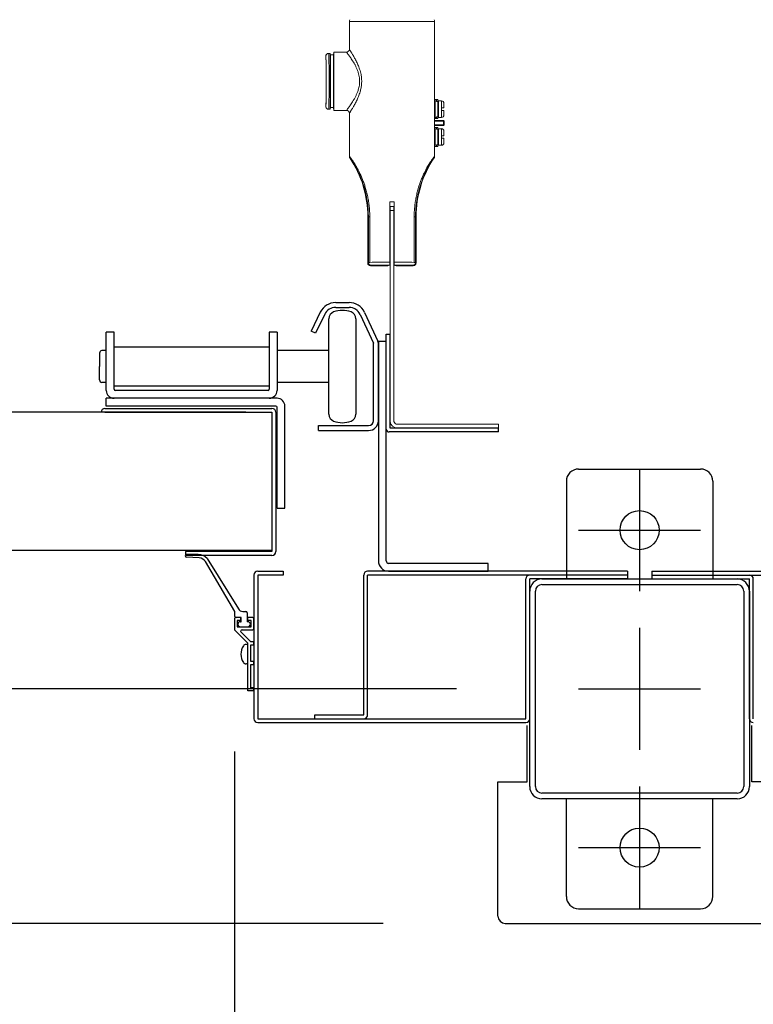
# Model space of a CAD drawing. Extents: x -7645 to 32936, y 198 to 28509.
# Drawn here: x 1451 to 1751, y 15261 to 15664 of the extents above; entities that cross this region are included whole.
import ezdxf

# ---------------------------------------------------------------- set-up
doc = ezdxf.new("R2010")
doc.units = 0
doc.header["$LTSCALE"] = 20
doc.header["$PDMODE"] = 3
doc.header["$PDSIZE"] = 2
doc.linetypes.add('CENTER', pattern=[2, 1.25, -0.25, 0.25, -0.25])
doc.linetypes.add('SLD-Solid', pattern=[0])
doc.layers.get('0').update_dxf_attribs({"linetype": 'CONTINUOUS'})
doc.layers.get('DEFPOINTS').update_dxf_attribs({"linetype": 'CONTINUOUS'})
for name, color, linetype in [('センター', 3, 'CENTER'), ('寸法', 4, 'CONTINUOUS'), ('部品', 7, 'CONTINUOUS'), ('部品1', 7, 'CONTINUOUS')]:
    doc.layers.add(name, color=color, linetype=linetype)
doc.styles.add('STYLE1', font='isocp.shx', dxfattribs={"bigfont": 'bigfont.shx'})
doc.dimstyles.new('INABA_S100-2023', dxfattribs={"dimscale": 100, "dimtxt": 3, "dimasz": 2.5, "dimexe": 1.5, "dimexo": 0.5, "dimgap": 1, "dimtad": 3, "dimdec": 1, "dimdsep": 46, "dimtxsty": 'STYLE1', "dimblk1": 'DOTSMALL', "dimblk2": 'DOTSMALL', "dimsah": 1, "dimcen": 0, "dimclrt": 7, "dimadec": 0, "dimazin": 0, "dimtfac": 1, "dimtdec": 1, "dimtix": 1, "dimtmove": 0, "dimatfit": 3, "dimldrblk": 'DOTSMALL', "dimfxl": 1, "dimtolj": 1, "dimtzin": 0, "dimarcsym": 0})

# ---------------------------------------------------------------- blocks, each defined once
blk = doc.blocks.new('_DOTSMALL')
at = {"color": 0, "linetype": 'ByBlock', "ltscale": 50, "const_width": 0.5}
blk.add_lwpolyline([(-0.0625, 0, 1), (0.0625, 0, 1)], format="xyb", close=True, dxfattribs=at)
blk = doc.blocks.new('*D51')
at = {"layer": 'DEFPOINTS', "color": 0, "ltscale": 50}
for p in [(-1729.4, 15414.71), (1538.6, 15414.71), (1538.6, 13294.3)]:
    blk.add_point(p, dxfattribs=at)
at = {"layer": '寸法', "color": 0, "lineweight": -2, "ltscale": 50}
for p, q in [((-1729.4, 15364.71), (-1729.4, 13144.3)), ((1538.6, 15364.71), (1538.6, 13144.3)), ((-1729.4, 13294.3), (1538.6, 13294.3))]:
    blk.add_line(p, q, dxfattribs=at)
at = {"layer": '寸法', "color": 0, "lineweight": -2, "ltscale": 50, "xscale": 250, "yscale": 250, "zscale": 250, "rotation": 180}
blk.add_blockref('_DOTSMALL', (-1729.4, 13294.3), dxfattribs=at)
at = {"layer": '寸法', "color": 0, "lineweight": -2, "ltscale": 50, "xscale": 250, "yscale": 250, "zscale": 250}
blk.add_blockref('_DOTSMALL', (1538.6, 13294.3), dxfattribs=at)
at = {"layer": '寸法', "color": 7, "ltscale": 50, "insert": (-95.4, 13794.33), "char_height": 300, "attachment_point": 5, "style": 'STYLE1'}
blk.add_mtext('\\A1;有効開口部間口\\P3268', dxfattribs=at)
blk = doc.blocks.new('*D79')
at = {"layer": 'DEFPOINTS', "color": 0, "ltscale": 50}
for p in [(1646.6, 15297.3), (1762.6, 15297.3), (1646.6, 13294.3)]:
    blk.add_point(p, dxfattribs=at)
at = {"layer": '寸法', "color": 0, "lineweight": -2, "ltscale": 50}
for p, q in [((1646.6, 15247.3), (1646.6, 13144.3)), ((1762.6, 15247.3), (1762.6, 13144.3)), ((1646.6, 13294.3), (1396.6, 13294.3)), ((1704.6, 13294.3), (1624.53, 12701.58)), ((1762.6, 13294.3), (1646.6, 13294.3)), ((1762.6, 13294.3), (1646.6, 13294.3)), ((1762.6, 13294.3), (2012.6, 13294.3)), ((1624.53, 12701.58), (989.64, 12701.58))]:
    blk.add_line(p, q, dxfattribs=at)
at = {"layer": '寸法', "color": 0, "lineweight": -2, "ltscale": 50, "xscale": 250, "yscale": 250, "zscale": 250}
blk.add_blockref('_DOTSMALL', (1646.6, 13294.3), dxfattribs=at)
at = {"layer": '寸法', "color": 0, "lineweight": -2, "ltscale": 50, "xscale": 250, "yscale": 250, "zscale": 250, "rotation": 180}
blk.add_blockref('_DOTSMALL', (1762.6, 13294.3), dxfattribs=at)
at = {"layer": '寸法', "color": 7, "ltscale": 50, "insert": (1307.08, 12951.58), "char_height": 300, "attachment_point": 5, "style": 'STYLE1'}
blk.add_mtext('\\A1;116', dxfattribs=at)
blk = doc.blocks.new('*D80')
at = {"layer": 'DEFPOINTS', "color": 0, "ltscale": 50}
for p in [(1870.6, 15414.71), (1762.6, 15297.3), (1762.6, 13294.3)]:
    blk.add_point(p, dxfattribs=at)
at = {"layer": '寸法', "color": 0, "lineweight": -2, "ltscale": 50}
for p, q in [((1870.6, 15364.71), (1870.6, 13144.3)), ((1762.6, 15247.3), (1762.6, 13144.3)), ((1762.6, 13294.3), (1512.6, 13294.3)), ((1870.6, 13294.3), (1762.6, 13294.3)), ((1870.6, 13294.3), (2120.6, 13294.3))]:
    blk.add_line(p, q, dxfattribs=at)
at = {"layer": '寸法', "color": 0, "lineweight": -2, "ltscale": 50, "xscale": 250, "yscale": 250, "zscale": 250}
blk.add_blockref('_DOTSMALL', (1762.6, 13294.3), dxfattribs=at)
at = {"layer": '寸法', "color": 0, "lineweight": -2, "ltscale": 50, "xscale": 250, "yscale": 250, "zscale": 250, "rotation": 180}
blk.add_blockref('_DOTSMALL', (1870.6, 13294.3), dxfattribs=at)
at = {"layer": '寸法', "color": 7, "ltscale": 50, "insert": (2166.5, 13516.87), "char_height": 300, "attachment_point": 5, "style": 'STYLE1'}
blk.add_mtext('\\A1;108', dxfattribs=at)
blk = doc.blocks.new('*D82')
at = {"layer": 'DEFPOINTS', "color": 0, "ltscale": 50}
for p in [(1538.6, 15414.71), (1646.6, 15297.3), (1646.6, 13294.3)]:
    blk.add_point(p, dxfattribs=at)
at = {"layer": '寸法', "color": 0, "lineweight": -2, "ltscale": 50}
for p, q in [((1538.6, 15364.71), (1538.6, 13144.3)), ((1646.6, 15247.3), (1646.6, 13144.3)), ((1538.6, 13294.3), (1288.6, 13294.3)), ((1538.6, 13294.3), (1646.6, 13294.3)), ((1646.6, 13294.3), (1896.6, 13294.3))]:
    blk.add_line(p, q, dxfattribs=at)
at = {"layer": '寸法', "color": 0, "lineweight": -2, "ltscale": 50, "xscale": 250, "yscale": 250, "zscale": 250}
blk.add_blockref('_DOTSMALL', (1538.6, 13294.3), dxfattribs=at)
at = {"layer": '寸法', "color": 0, "lineweight": -2, "ltscale": 50, "xscale": 250, "yscale": 250, "zscale": 250, "rotation": 180}
blk.add_blockref('_DOTSMALL', (1646.6, 13294.3), dxfattribs=at)
at = {"layer": '寸法', "color": 7, "ltscale": 50, "insert": (1242.7, 13516.87), "char_height": 300, "attachment_point": 5, "style": 'STYLE1'}
blk.add_mtext('\\A1;108', dxfattribs=at)
blk = doc.blocks.new('*D95')
at = {"layer": 'DEFPOINTS', "color": 0, "ltscale": 50}
for p in [(1679.6, 15390.3), (52.64, 15294.3), (1649.6, 15294.3)]:
    blk.add_point(p, dxfattribs=at)
at = {"layer": '寸法', "color": 0, "lineweight": -2, "ltscale": 50}
for p, q in [((52.64, 15390.3), (52.64, 15640.3)), ((1629.6, 15390.3), (-97.36, 15390.3)), ((52.64, 15390.3), (52.64, 15294.3)), ((1599.6, 15294.3), (-97.36, 15294.3)), ((52.64, 15294.3), (52.64, 14236.99))]:
    blk.add_line(p, q, dxfattribs=at)
at = {"layer": '寸法', "color": 0, "lineweight": -2, "ltscale": 50, "xscale": 250, "yscale": 250, "zscale": 250}
for p, rotation in [((52.64, 15390.3), 270), ((52.64, 15294.3), 90)]:
    blk.add_blockref('_DOTSMALL', p, dxfattribs=dict(at, rotation=rotation))
at = {"layer": '寸法', "color": 7, "ltscale": 50, "insert": (-197.36, 14515.65), "char_height": 300, "attachment_point": 5, "rotation": 90, "style": 'STYLE1'}
blk.add_mtext('\\A1;96', dxfattribs=at)
blk = doc.blocks.new('*D96')
at = {"layer": 'DEFPOINTS', "color": 0, "ltscale": 50}
for p in [(1614.6, 22790.3), (52.64, 15390.3), (1679.6, 15390.3)]:
    blk.add_point(p, dxfattribs=at)
at = {"layer": '寸法', "color": 0, "lineweight": -2, "ltscale": 50}
for p, q in [((1564.6, 22790.3), (-97.36, 22790.3)), ((52.64, 22790.3), (52.64, 15390.3)), ((1629.6, 15390.3), (-97.36, 15390.3))]:
    blk.add_line(p, q, dxfattribs=at)
at = {"layer": '寸法', "color": 0, "lineweight": -2, "ltscale": 50, "xscale": 250, "yscale": 250, "zscale": 250}
for p, rotation in [((52.64, 22790.3), 90), ((52.64, 15390.3), 270)]:
    blk.add_blockref('_DOTSMALL', p, dxfattribs=dict(at, rotation=rotation))
at = {"layer": '寸法', "color": 7, "ltscale": 50, "insert": (-197.36, 19090.3), "char_height": 300, "attachment_point": 5, "rotation": 90, "style": 'STYLE1'}
blk.add_mtext('\\A1;7400', dxfattribs=at)
blk = doc.blocks.new('*D99')
at = {"layer": 'DEFPOINTS', "color": 0, "ltscale": 50}
for p in [(1679.6, 18190.3), (919.56, 15390.3), (1679.6, 15390.3)]:
    blk.add_point(p, dxfattribs=at)
at = {"layer": '寸法', "color": 0, "lineweight": -2, "ltscale": 50}
for p, q in [((1629.6, 18190.3), (769.56, 18190.3)), ((919.56, 18190.3), (919.56, 15390.3)), ((1629.6, 15390.3), (769.56, 15390.3))]:
    blk.add_line(p, q, dxfattribs=at)
at = {"layer": '寸法', "color": 0, "lineweight": -2, "ltscale": 50, "xscale": 250, "yscale": 250, "zscale": 250}
for p, rotation in [((919.56, 18190.3), 90), ((919.56, 15390.3), 270)]:
    blk.add_blockref('_DOTSMALL', p, dxfattribs=dict(at, rotation=rotation))
at = {"layer": '寸法', "color": 7, "ltscale": 50, "insert": (669.53, 16790.3), "char_height": 300, "attachment_point": 5, "rotation": 90, "style": 'STYLE1'}
blk.add_mtext('\\A1;2800', dxfattribs=at)

msp = doc.modelspace()

# ---------------------------------------------------------------- linework, layer by layer
at = {"layer": 'センター', "ltscale": 5}
for p, q in [((1704.6, 15480.3), (1704.6, 15430.3)), ((1679.6, 15455.3), (1729.6, 15455.3)), ((1704.6, 15415.3), (1704.6, 15365.3)), ((1679.6, 15390.3), (1729.6, 15390.3)), ((1704.6, 15350.3), (1704.6, 15300.3)), ((1679.6, 15325.3), (1729.6, 15325.3))]:
    msp.add_line(p, q, dxfattribs=at)
at = {"layer": '部品', "linetype": 'SLD-Solid', "lineweight": 15}
for p, q in [((1620.62, 15663.63), (1585.7, 15663.63)), ((1585.7, 15663.63), (1585.7, 15652.19)), ((1620.62, 15608.35), (1620.62, 15663.63)), ((1620.62, 15632.3), (1620.62, 15663.63)), ((1577.91, 15650.51), (1577.23, 15650.51)), ((1577.91, 15627.65), (1577.91, 15650.51)), ((1577.97, 15649.85), (1577.91, 15650.51)), ((1579.34, 15651.02), (1579.24, 15649.85)), ((1579.34, 15651.02), (1579.34, 15627.14)), ((1584.53, 15651.02), (1579.34, 15651.02)), ((1576.06, 15649.34), (1576.06, 15648.61)), ((1577.97, 15628.31), (1577.97, 15649.85)), ((1579.24, 15649.85), (1577.97, 15649.85)), ((1579.24, 15628.31), (1579.24, 15649.85)), ((1620.62, 15630.94), (1620.63, 15630.83)), ((1620.63, 15631.58), (1621.47, 15631.58)), ((1620.63, 15631.58), (1620.63, 15631.08)), ((1620.63, 15631.08), (1620.63, 15630.87)), ((1621.47, 15631.08), (1620.63, 15631.08)), ((1620.63, 15630.87), (1620.83, 15630.87)), ((1620.63, 15630.83), (1620.63, 15630.87)), ((1620.63, 15630.83), (1620.63, 15624.53)), ((1620.83, 15630.87), (1620.83, 15624.5)), ((1621.47, 15631.58), (1621.47, 15631.08)), ((1621.98, 15631.58), (1621.47, 15631.58)), ((1621.47, 15631.08), (1621.47, 15630.87)), ((1621.47, 15630.87), (1621.98, 15630.87)), ((1621.98, 15631.58), (1621.98, 15630.87)), ((1621.98, 15624.5), (1621.98, 15630.87)), ((1623.41, 15631.08), (1622.23, 15631.08)), ((1622.23, 15631.08), (1622.23, 15624.28)), ((1623.41, 15628.18), (1623.41, 15631.08)), ((1576.06, 15629.56), (1576.06, 15628.82)), ((1577.23, 15627.65), (1577.91, 15627.65)), ((1577.91, 15627.65), (1577.97, 15628.31)), ((1577.97, 15628.31), (1579.24, 15628.31)), ((1579.24, 15628.31), (1579.34, 15627.14)), ((1584.53, 15627.14), (1579.34, 15627.14)), ((1620.66, 15628.51), (1620.63, 15628.51)), ((1620.78, 15626.86), (1620.63, 15626.86)), ((1620.72, 15628.51), (1620.66, 15628.51)), ((1620.83, 15628.51), (1620.72, 15628.51)), ((1620.83, 15626.86), (1620.78, 15626.86)), ((1622.23, 15629.46), (1621.98, 15629.46)), ((1623.41, 15628.18), (1623.41, 15627.19)), ((1623.41, 15624.28), (1623.41, 15627.19)), ((1585.7, 15625.98), (1585.7, 15608.35)), ((1620.62, 15624.43), (1620.63, 15624.53)), ((1620.62, 15623), (1620.62, 15623.13)), ((1620.63, 15624.53), (1620.63, 15624.5)), ((1620.63, 15624.5), (1620.63, 15624.29)), ((1620.63, 15624.5), (1620.83, 15624.5)), ((1620.63, 15624.29), (1621.47, 15624.29)), ((1620.63, 15624.29), (1620.63, 15623.78)), ((1620.63, 15623.78), (1621.47, 15623.78)), ((1620.75, 15622.97), (1624.27, 15622.97)), ((1624.27, 15622.72), (1620.75, 15622.72)), ((1621.47, 15624.5), (1621.98, 15624.5)), ((1621.47, 15624.5), (1621.47, 15624.29)), ((1621.47, 15624.29), (1621.47, 15623.78)), ((1621.47, 15623.78), (1621.98, 15623.78)), ((1621.98, 15625.91), (1622.23, 15625.91)), ((1621.98, 15624.5), (1621.98, 15623.78)), ((1622.23, 15624.28), (1623.41, 15624.28)), ((1624.27, 15622.97), (1624.27, 15622.72)), ((1624.27, 15621.26), (1624.27, 15622.72)), ((1624.27, 15622.72), (1624.53, 15622.72)), ((1624.53, 15622.72), (1624.53, 15621.26)), ((1620.62, 15620.85), (1620.62, 15620.98)), ((1620.62, 15619.54), (1620.63, 15619.43)), ((1620.63, 15620.18), (1621.47, 15620.18)), ((1620.63, 15620.18), (1620.63, 15619.68)), ((1620.63, 15619.68), (1620.63, 15619.47)), ((1621.47, 15619.68), (1620.63, 15619.68)), ((1620.63, 15619.47), (1620.83, 15619.47)), ((1620.63, 15619.47), (1620.63, 15619.43)), ((1620.63, 15619.43), (1620.63, 15613.13)), ((1620.75, 15621.26), (1624.27, 15621.26)), ((1624.27, 15621.01), (1620.75, 15621.01)), ((1620.83, 15619.47), (1620.83, 15613.1)), ((1621.47, 15620.18), (1621.47, 15619.68)), ((1621.98, 15620.18), (1621.47, 15620.18)), ((1621.47, 15619.68), (1621.47, 15619.47)), ((1621.47, 15619.47), (1621.98, 15619.47)), ((1621.98, 15620.18), (1621.98, 15619.47)), ((1621.98, 15613.1), (1621.98, 15619.47)), ((1623.41, 15619.68), (1622.23, 15619.68)), ((1622.23, 15619.68), (1622.23, 15612.88)), ((1623.41, 15616.78), (1623.41, 15619.68)), ((1624.27, 15621.26), (1624.53, 15621.26)), ((1624.27, 15621.26), (1624.27, 15621.01)), ((1620.63, 15617.11), (1620.66, 15617.11)), ((1620.78, 15615.46), (1620.63, 15615.46)), ((1620.66, 15617.11), (1620.72, 15617.11)), ((1620.72, 15617.11), (1620.83, 15617.11)), ((1620.83, 15615.46), (1620.78, 15615.46)), ((1622.23, 15618.06), (1621.98, 15618.06)), ((1621.98, 15614.51), (1622.23, 15614.51)), ((1623.41, 15616.78), (1623.41, 15615.79)), ((1623.41, 15612.88), (1623.41, 15615.79)), ((1620.62, 15613.03), (1620.63, 15613.13)), ((1620.62, 15608.35), (1620.62, 15611.68)), ((1620.63, 15613.13), (1620.63, 15613.1)), ((1620.63, 15613.1), (1620.63, 15612.89)), ((1620.63, 15613.1), (1620.83, 15613.1)), ((1620.63, 15612.89), (1621.47, 15612.89)), ((1620.63, 15612.89), (1620.63, 15612.38)), ((1620.63, 15612.38), (1621.47, 15612.38)), ((1621.47, 15613.1), (1621.98, 15613.1)), ((1621.47, 15613.1), (1621.47, 15612.89)), ((1621.47, 15612.89), (1621.47, 15612.38)), ((1621.47, 15612.38), (1621.98, 15612.38)), ((1621.98, 15613.1), (1621.98, 15612.38)), ((1622.23, 15612.88), (1623.41, 15612.88)), ((1602.29, 15565), (1602.29, 15589.71)), ((1602.29, 15589.71), (1604.04, 15589.71)), ((1602.3, 15589.71), (1602.3, 15565.83)), ((1602.4, 15587.75), (1603.92, 15587.75)), ((1602.4, 15586.23), (1602.4, 15587.75)), ((1603.92, 15586.23), (1602.4, 15586.23)), ((1602.4, 15502.49), (1602.4, 15586.23)), ((1603.92, 15587.75), (1603.92, 15586.23)), ((1603.92, 15586.23), (1603.92, 15502.49)), ((1604.03, 15589.71), (1604.03, 15565.83)), ((1604.04, 15589.71), (1604.04, 15565)), ((1593.5, 15583.61), (1593.26, 15583.61)), ((1593.26, 15583.61), (1593.26, 15564.71)), ((1594.06, 15583.61), (1593.5, 15583.61)), ((1593.5, 15564.95), (1593.5, 15583.61)), ((1594.06, 15583.61), (1594.06, 15564.95)), ((1612.27, 15564.95), (1612.27, 15583.61)), ((1612.82, 15583.61), (1612.27, 15583.61)), ((1612.82, 15583.61), (1613.07, 15583.61)), ((1612.82, 15583.61), (1612.82, 15564.95)), ((1613.07, 15564.71), (1613.07, 15583.61)), ((1602.3, 15565.83), (1602.31, 15564.19)), ((1602.4, 15565.83), (1602.3, 15565.83)), ((1604.03, 15565.83), (1603.92, 15565.83)), ((1604.03, 15565.83), (1604.02, 15564.19)), ((1593.26, 15564.71), (1593.5, 15564.95)), ((1594.06, 15564.95), (1593.5, 15564.95)), ((1594.67, 15563.79), (1594.42, 15563.54)), ((1594.42, 15563.54), (1601.44, 15563.54)), ((1601.44, 15563.54), (1601.56, 15563.79)), ((1601.56, 15563.79), (1602.4, 15563.79)), ((1601.58, 15563.79), (1602.4, 15563.79)), ((1602.31, 15564.19), (1602.4, 15564.19)), ((1602.32, 15563.82), (1602.31, 15563.83)), ((1602.4, 15563.82), (1602.32, 15563.82)), ((1603.92, 15564.19), (1604.02, 15564.19)), ((1604.01, 15563.82), (1603.92, 15563.82)), ((1603.92, 15563.79), (1604.74, 15563.79)), ((1603.92, 15563.79), (1604.76, 15563.79)), ((1604.02, 15563.83), (1604.01, 15563.82)), ((1604.67, 15563.61), (1604.86, 15563.59)), ((1604.76, 15563.79), (1604.86, 15563.59)), ((1606.79, 15563.54), (1611.9, 15563.54)), ((1606.79, 15563.54), (1606.79, 15563.54)), ((1611.9, 15563.54), (1611.66, 15563.79)), ((1612.27, 15564.95), (1612.82, 15564.95)), ((1612.82, 15564.95), (1613.07, 15564.71)), ((1602.4, 15502.49), (1602.4, 15500.15)), ((1603.92, 15500.15), (1603.92, 15502.49)), ((1602.4, 15500.15), (1602.42, 15499.85)), ((1603.92, 15500.15), (1603.95, 15499.85)), ((1605.45, 15498.63), (1642.79, 15498.63)), ((1642.79, 15498.63), (1646.85, 15498.63)), ((1646.85, 15498.63), (1646.85, 15497.1)), ((1642.79, 15497.1), (1605.45, 15497.1)), ((1646.85, 15497.1), (1642.79, 15497.1))]:
    msp.add_line(p, q, dxfattribs=at)
at = {"layer": '部品', "linetype": 'Continuous'}
for p, q in [((1580.1, 15548.5), (1585.6, 15548.5)), ((1580.1, 15546.5), (1585.6, 15546.5)), ((1573.81, 15544.57), (1570.01, 15536.78)), ((1575.61, 15543.69), (1571.81, 15535.9)), ((1590.13, 15543.61), (1595.6, 15531.89)), ((1591.94, 15544.46), (1597.41, 15532.73)), ((1489.29, 15536.3), (1486.09, 15536.3)), ((1486.09, 15512.5), (1486.09, 15536.3)), ((1489.29, 15513), (1489.29, 15536.3)), ((1556.09, 15536.3), (1552.89, 15536.3)), ((1552.89, 15536.3), (1552.89, 15513)), ((1556.09, 15536.3), (1556.09, 15512.5)), ((1571.81, 15535.9), (1570.01, 15536.78)), ((1600.8, 15496.7), (1600.8, 15535.5)), ((1602.4, 15497.1), (1602.4, 15535.5)), ((1552.89, 15530.25), (1489.29, 15530.25)), ((1595.6, 15500.1), (1595.6, 15531.89)), ((1597.6, 15532.5), (1597.6, 15442.7)), ((1600.8, 15532.5), (1597.6, 15532.5)), ((1597.6, 15500.1), (1597.6, 15531.89)), ((1600.8, 15442.7), (1600.8, 15532.5)), ((1489.29, 15514.35), (1552.89, 15514.35)), ((1552.39, 15512.5), (1489.79, 15512.5)), ((1486.09, 15506.1), (1486.09, 15509.3)), ((1556.09, 15509.3), (1486.09, 15509.3)), ((1555.59, 15506.1), (1486.09, 15506.1)), ((1556.09, 15464.3), (1556.09, 15505.6)), ((1559.29, 15464.3), (1559.29, 15506.1)), ((1573.1, 15498.1), (1593.6, 15498.1)), ((1573.1, 15496.1), (1573.1, 15498.1)), ((1573.1, 15496.1), (1593.6, 15496.1)), ((1556.09, 15464.3), (1559.29, 15464.3)), ((1642.6, 15441.7), (1601.8, 15441.7)), ((1642.6, 15438.5), (1642.6, 15441.7)), ((1601.8, 15438.5), (1642.6, 15438.5))]:
    msp.add_line(p, q, dxfattribs=at)
at = {"layer": '部品'}
for p, q in [((1577.35, 15502.76), (1577.35, 15541.84)), ((1588.35, 15541.84), (1588.35, 15502.76)), ((1600.8, 15535.5), (1602.4, 15535.5)), ((1483.35, 15527.8), (1483.35, 15522.3)), ((1486.09, 15528.8), (1484.35, 15528.8)), ((1577.35, 15528.8), (1556.09, 15528.8)), ((1483.35, 15516.8), (1483.35, 15522.3)), ((1486.09, 15515.8), (1484.35, 15515.8)), ((1577.35, 15515.8), (1556.09, 15515.8)), ((1543.34, 15503.55), (-1734.14, 15503.55)), ((1485.6, 15505.15), (1554, 15505.15)), ((1485.6, 15503.55), (1554, 15503.55)), ((1554, 15503.55), (1554, 15446.55)), ((1554, 15503.55), (1554, 15503.55)), ((1555.6, 15503.55), (1555.6, 15446.55)), ((1554, 15496.55), (1554, 15496.55)), ((1646.8, 15495.5), (1602, 15495.5)), ((1646.8, 15497.1), (1602.4, 15497.1)), ((1646.8, 15495.5), (1646.8, 15497.1)), ((-1744.8, 15447.05), (1554, 15447.05)), ((1554, 15446.55), (1518.6, 15446.55)), ((1518.6, 15446.55), (1518.6, 15444.95)), ((1554, 15444.95), (1518.6, 15444.95)), ((1523.83, 15445.3), (1518.93, 15445.3)), ((1524.24, 15443.95), (1518.93, 15444.3)), ((1538.85, 15422), (1526.74, 15442.5)), ((1527.45, 15443.68), (1540.28, 15423.04)), ((1538.85, 15420), (1538.85, 15422)), ((1542.04, 15422), (1543.35, 15422)), ((1543.85, 15421.5), (1543.85, 15417.8)), ((1538.6, 15419), (1538.6, 15414.71)), ((1541.1, 15419.5), (1539.1, 15419.5)), ((1541.35, 15419.5), (1539.35, 15419.5)), ((1541.1, 15418.3), (1539.75, 15418.3)), ((1539.75, 15418.3), (1539.75, 15415.7)), ((1541.1, 15419.5), (1541.1, 15418.3)), ((1541.1, 15417.8), (1541.35, 15417.8)), ((1541.35, 15417.8), (1541.35, 15419.5)), ((1544.1, 15417.8), (1543.85, 15417.8)), ((1546.1, 15419.5), (1544.1, 15419.5)), ((1544.1, 15418.3), (1544.1, 15419.5)), ((1545.45, 15418.3), (1544.1, 15418.3)), ((1545.45, 15415.7), (1545.45, 15418.3)), ((1546.6, 15415), (1546.6, 15419)), ((1538.75, 15414.35), (1544.1, 15409)), ((1539.75, 15415.7), (1545.45, 15415.7)), ((1541.1, 15415.7), (1544.1, 15415.7)), ((1541.32, 15413.48), (1545.3, 15409.5)), ((1541.75, 15414.5), (1546.1, 15414.5)), ((1544.1, 15389.5), (1544.1, 15409)), ((1546.6, 15409.5), (1545.3, 15409.5)), ((1546.6, 15408.3), (1546.6, 15409.5)), ((1543.6, 15408.5), (1543.3, 15408.5)), ((1545.3, 15401.5), (1545.3, 15408.3)), ((1545.3, 15408.3), (1546.6, 15408.3)), ((1543.6, 15400.5), (1543.3, 15400.5)), ((1546.6, 15401.5), (1545.3, 15401.5)), ((1546.6, 15400.3), (1546.6, 15401.5)), ((1545.3, 15390.7), (1545.3, 15400.3)), ((1545.3, 15400.3), (1546.6, 15400.3)), ((1546.6, 15389.5), (1544.1, 15389.5)), ((1546.6, 15390.7), (1545.3, 15390.7)), ((1546.6, 15389.5), (1546.6, 15390.7))]:
    msp.add_line(p, q, dxfattribs=at)
at = {"layer": '部品', "linetype": 'SLD-Solid', "lineweight": 15}
for centre, radius, start, end in [((1586.87, 15663.63), 1.17, 145, 180), ((1619.46, 15663.63), 1.17, 0, 35), ((1584.53, 15652.19), 1.17, 270, 0), ((1623.41, 15630.07), 1.02, 0, 90), ((1584.53, 15625.98), 1.17, 0, 90), ((1623.41, 15625.3), 1.02, 270, 0), ((1624.27, 15622.72), 0.254, 0.0056, 89.9944), ((1623.41, 15618.67), 1.02, 0, 90), ((1624.27, 15621.26), 0.254, 270.0048, 359.9952), ((1623.41, 15613.9), 1.02, 270, 0), ((1550.13, 15583.61), 43.13, 0, 33.9609), ((1656.2, 15583.61), 43.13, 146.0391, 180), ((1594.67, 15564.95), 1.17, 180.0203, 269.9797), ((1611.66, 15564.95), 1.17, 270.0203, 359.9797), ((1605.45, 15500.15), 3.05, 185.7207, 270), ((1605.45, 15500.15), 1.52, 191.4995, 270)]:
    msp.add_arc(centre, radius, start, end, dxfattribs=at)
at = {"layer": '部品', "linetype": 'Continuous'}
for centre, radius, start, end in [((1580.1, 15541.5), 7, 90, 154), ((1580.1, 15541.5), 5, 90, 154), ((1585.6, 15541.5), 7, 25, 90), ((1585.6, 15541.5), 5, 25, 90), ((1595.6, 15531.89), 2, 0, 25), ((1489.29, 15512.5), 3.2, 180, 270), ((1489.79, 15513), 0.5, 180, 270), ((1552.39, 15513), 0.5, 270, 0), ((1552.89, 15512.5), 3.2, 270, 0), ((1555.59, 15505.6), 0.5, 0, 90), ((1556.09, 15506.1), 3.2, 0, 90), ((1593.6, 15500.1), 4, 270, 0), ((1593.6, 15500.1), 2, 270, 0), ((1601.8, 15442.7), 4.2, 180, 270), ((1601.8, 15442.7), 1, 180, 270)]:
    msp.add_arc(centre, radius, start, end, dxfattribs=at)
at = {"layer": '部品'}
for centre, radius, start, end in [((1580.35, 15541.84), 3, 110.9248, 180), ((1582.85, 15535.3), 10, 69.0752, 110.9248), ((1585.35, 15541.84), 3, 0, 69.0752), ((1484.35, 15527.8), 1, 90, 180), ((1484.35, 15516.8), 1, 180, 270), ((1485.6, 15503.55), 1.6, 90, 180), ((1554, 15503.55), 1.6, 0, 90), ((1580.35, 15502.76), 3, 180, 249.0752), ((1585.35, 15502.76), 3, 290.9248, 0), ((1582.85, 15509.3), 10, 249.0752, 290.9248), ((1602, 15496.7), 1.2, 180, 270), ((1518.94, 15444.8), 0.5, 90.3596, 268.8529), ((1523.75, 15440.3), 5, 42.4547, 89.0924), ((1554, 15446.55), 1.6, 270, 0), ((1523.72, 15440.18), 3.81, 37.4664, 82.1068), ((1542.04, 15424), 2, 208.6738, 270), ((1543.35, 15421.5), 0.5, 0, 90), ((1539.1, 15419), 0.5, 90, 180), ((1539.35, 15420), 0.5, 180, 270), ((1541.1, 15416.75), 1.05, 90, 180), ((1541.1, 15416.75), 1.05, 180, 270), ((1544.1, 15416.75), 1.05, 0, 90), ((1544.1, 15416.75), 1.05, 270, 0), ((1546.1, 15419), 0.5, 0, 90), ((1539.1, 15414.71), 0.5, 180, 225), ((1541.75, 15413.9), 0.6, 90, 225), ((1546.1, 15415), 0.5, 270, 0), ((1547.8, 15404.5), 6.5, 148.1092, 211.8908), ((1543.3, 15407.3), 1.2, 90, 148.1092), ((1543.6, 15408), 0.5, 0, 90), ((1543.3, 15401.7), 1.2, 211.8908, 270), ((1543.6, 15401), 0.5, 270, 0)]:
    msp.add_arc(centre, radius, start, end, dxfattribs=at)
at = {"layer": '部品', "linetype": 'SLD-Solid', "lineweight": 15}
for centre, major_axis, ratio, start_param, end_param in [((1577.23, 15639.08), (0, -11.43), 0.015671, 0, 3.141593), ((1576.06, 15639.08), (0, -10.26), 0.017455, 2.886582, 3.14358), ((1576.06, 15639.08), (0, -9.52), 0.017455, 0, 3.141593), ((1576.06, 15639.08), (0, -10.26), 0.017455, 0.31465, 2.886582), ((1576.06, 15639.08), (0, -10.26), 0.017455, 6.281198, 6.597836), ((1594.42, 15564.71), (-0.826, -0.826), 0.999695, 5.497939, 7.068431), ((1594.42, 15564.71), (0.826, 0.826), 0.999695, 2.356347, 3.926839), ((1603.16, 15564.71), (17.46, 0), 0.016287, 1.620967, 2.119213), ((1603.16, 15563.54), (16.29, 0), 0.017455, 1.623336, 2.119213), ((1601.44, 15564.31), (-0.341, -0.682), 0.99981, 0.463541, 1.286856), ((1601.44, 15564.31), (-0.341, -0.682), 0.99981, 0.463541, 1.286856), ((1602.32, 15564.33), (0, -0.508), 0.017455, 4.974188, 6.265732), ((1604.01, 15564.33), (0, -0.508), 0.017455, 0.017453, 1.308997), ((1603.16, 15563.54), (16.29, 0), 0.017455, 1.022379, 1.517849), ((1603.16, 15564.71), (17.46, 0), 0.016287, 1.022379, 1.520245), ((1604.85, 15564.37), (0.178, -0.755), 0.980675, 5.326244, 5.807504), ((1604.01, 15563.54), (2.78, 0), 0.017455, 0.017453, 1.261073), ((1611.9, 15564.71), (0.826, -0.826), 0.999695, 5.497939, 7.068431), ((1611.9, 15564.71), (-0.826, 0.826), 0.999695, 2.356347, 3.926839)]:
    msp.add_ellipse(centre, major_axis=major_axis, ratio=ratio, start_param=start_param, end_param=end_param, dxfattribs=at)
for points, knots in [([(1576.06, 15649.34), (1576.07, 15649.48), (1576.1, 15649.74), (1576.3, 15650.09), (1576.6, 15650.35), (1576.93, 15650.49), (1577.14, 15650.51), (1577.23, 15650.51)], [0, 0, 0, 0, 0.214657, 0.429312, 0.643985, 0.858686, 1, 1, 1, 1]), ([(1577.23, 15650.51), (1577.1, 15650.5), (1576.83, 15650.47), (1576.48, 15650.27), (1576.22, 15649.98), (1576.08, 15649.65), (1576.07, 15649.43), (1576.06, 15649.34)], [0, 0, 0, 0, 0.214729, 0.429457, 0.644175, 0.858868, 1, 1, 1, 1]), ([(1584.53, 15627.14), (1584.54, 15627.16), (1584.56, 15627.19), (1584.73, 15627.4), (1584.97, 15627.73), (1585.32, 15628.18), (1585.73, 15628.75), (1586.21, 15629.44), (1586.75, 15630.24), (1587.32, 15631.15), (1587.89, 15632.14), (1588.44, 15633.2), (1588.95, 15634.34), (1589.35, 15635.45), (1589.64, 15636.52), (1589.82, 15637.51), (1589.92, 15638.53), (1589.92, 15639.55), (1589.83, 15640.57), (1589.65, 15641.62), (1589.35, 15642.73), (1588.93, 15643.87), (1588.43, 15644.99), (1587.89, 15646.03), (1587.34, 15646.99), (1586.78, 15647.88), (1586.27, 15648.64), (1585.83, 15649.28), (1585.44, 15649.81), (1585.12, 15650.25), (1584.86, 15650.59), (1584.67, 15650.84), (1584.55, 15650.99), (1584.54, 15651.01), (1584.53, 15651.02)], [0, 0, 0, 0, 0.03239, 0.064931, 0.097345, 0.130527, 0.163831, 0.197048, 0.232626, 0.2683, 0.303889, 0.338521, 0.373233, 0.407812, 0.433821, 0.4599, 0.485877, 0.511823, 0.537876, 0.563841, 0.594014, 0.628051, 0.662214, 0.696299, 0.730727, 0.76523, 0.799647, 0.829192, 0.858796, 0.88832, 0.916547, 0.944852, 0.973062, 1, 1, 1, 1]), ([(1585.7, 15652.19), (1585.71, 15652.18), (1585.72, 15652.16), (1585.8, 15652.04), (1585.91, 15651.87), (1586.06, 15651.63), (1586.25, 15651.34), (1586.47, 15650.99), (1586.73, 15650.58), (1587.01, 15650.12), (1587.33, 15649.58), (1587.68, 15648.96), (1588.06, 15648.26), (1588.46, 15647.51), (1588.85, 15646.7), (1589.23, 15645.85), (1589.59, 15644.96), (1589.93, 15644.02), (1590.24, 15642.96), (1590.47, 15641.95), (1590.63, 15641), (1590.72, 15640.17), (1590.76, 15639.33), (1590.75, 15638.48), (1590.69, 15637.65), (1590.58, 15636.83), (1590.43, 15636.02), (1590.22, 15635.14), (1589.95, 15634.23), (1589.62, 15633.28), (1589.25, 15632.36), (1588.86, 15631.48), (1588.46, 15630.66), (1588.05, 15629.88), (1587.65, 15629.16), (1587.28, 15628.5), (1586.94, 15627.93), (1586.63, 15627.43), (1586.36, 15626.99), (1586.12, 15626.63), (1585.94, 15626.34), (1585.8, 15626.14), (1585.72, 15626), (1585.71, 15625.98), (1585.7, 15625.98)], [0, 0, 0, 0, 0.026324, 0.046754, 0.067185, 0.088215, 0.109246, 0.130782, 0.15232, 0.174348, 0.196377, 0.221744, 0.247113, 0.273035, 0.298957, 0.324546, 0.350133, 0.376329, 0.402521, 0.433593, 0.4536, 0.473606, 0.494158, 0.51471, 0.534672, 0.554634, 0.575103, 0.595573, 0.621542, 0.647516, 0.674169, 0.700825, 0.727034, 0.753244, 0.78005, 0.806853, 0.830993, 0.855131, 0.879955, 0.904776, 0.92812, 0.951462, 0.975731, 1, 1, 1, 1]), ([(1577.23, 15627.65), (1577.1, 15627.67), (1576.83, 15627.69), (1576.48, 15627.89), (1576.22, 15628.19), (1576.08, 15628.52), (1576.07, 15628.74), (1576.06, 15628.82)], [0, 0, 0, 0, 0.214729, 0.429457, 0.644175, 0.858868, 1, 1, 1, 1]), ([(1576.06, 15628.82), (1576.07, 15628.69), (1576.1, 15628.43), (1576.3, 15628.08), (1576.6, 15627.81), (1576.93, 15627.67), (1577.14, 15627.66), (1577.23, 15627.65)], [0, 0, 0, 0, 0.214657, 0.429312, 0.643985, 0.858686, 1, 1, 1, 1]), ([(1620.78, 15626.86), (1620.77, 15627.04), (1620.74, 15627.41), (1620.7, 15628), (1620.67, 15628.35), (1620.66, 15628.51)], [0, 0, 0, 0, 0.3441169, 0.688248, 1, 1, 1, 1]), ([(1620.83, 15627), (1620.82, 15627.19), (1620.79, 15627.56), (1620.75, 15628.1), (1620.73, 15628.4), (1620.72, 15628.51)], [0, 0, 0, 0, 0.377788, 0.755593, 1, 1, 1, 1]), ([(1623.41, 15628.18), (1623.53, 15628.18), (1623.75, 15628.18), (1624.06, 15628.18), (1624.28, 15628.18), (1624.41, 15628.18), (1624.42, 15628.18), (1624.43, 15628.18)], [0, 0, 0, 0, 0.211106, 0.422185, 0.634061, 0.848114, 1, 1, 1, 1]), ([(1623.41, 15627.19), (1623.53, 15627.19), (1623.75, 15627.19), (1624.06, 15627.19), (1624.28, 15627.19), (1624.41, 15627.19), (1624.42, 15627.19), (1624.43, 15627.19)], [0, 0, 0, 0, 0.211106, 0.422185, 0.634061, 0.848114, 1, 1, 1, 1]), ([(1624.43, 15628.18), (1624.43, 15628.31), (1624.43, 15628.57), (1624.43, 15628.94), (1624.43, 15629.26), (1624.43, 15629.55), (1624.43, 15629.78), (1624.43, 15629.94), (1624.43, 15630.05), (1624.43, 15630.06), (1624.43, 15630.07)], [0, 0, 0, 0, 0.125379, 0.249955, 0.375015, 0.500001, 0.625156, 0.750048, 0.874706, 1, 1, 1, 1]), ([(1624.43, 15625.3), (1624.43, 15625.31), (1624.43, 15625.32), (1624.43, 15625.43), (1624.43, 15625.59), (1624.43, 15625.82), (1624.43, 15626.1), (1624.43, 15626.43), (1624.43, 15626.8), (1624.43, 15627.06), (1624.43, 15627.19)], [0, 0, 0, 0, 0.125379, 0.249955, 0.375015, 0.500001, 0.625156, 0.750048, 0.874706, 1, 1, 1, 1]), ([(1620.7, 15622.98), (1620.69, 15622.98), (1620.68, 15622.99), (1620.66, 15623.01), (1620.64, 15623.03), (1620.63, 15623.05), (1620.63, 15623.07), (1620.62, 15623.08), (1620.62, 15623.08), (1620.62, 15623.08), (1620.62, 15623.08), (1620.62, 15623.08)], [0, 0, 0, 0, 0.098183, 0.301874, 0.473885, 0.616486, 0.72293, 0.791299, 0.852042, 0.932736, 1, 1, 1, 1]), ([(1620.75, 15622.72), (1620.75, 15622.72), (1620.74, 15622.73), (1620.7, 15622.79), (1620.64, 15622.88), (1620.63, 15622.97), (1620.62, 15623)], [0, 0, 0, 0, 0.010121, 0.093206, 0.715525, 1, 1, 1, 1]), ([(1620.75, 15622.97), (1620.75, 15622.97), (1620.75, 15622.96), (1620.75, 15622.92), (1620.75, 15622.86), (1620.75, 15622.78), (1620.75, 15622.74), (1620.75, 15622.72)], [0, 0, 0, 0, 0.213424, 0.426923, 0.640426, 0.853923, 1, 1, 1, 1]), ([(1620.62, 15620.98), (1620.63, 15621.01), (1620.64, 15621.1), (1620.7, 15621.19), (1620.74, 15621.25), (1620.75, 15621.26), (1620.75, 15621.26)], [0, 0, 0, 0, 0.284475, 0.906789, 0.989874, 1, 1, 1, 1]), ([(1620.62, 15620.89), (1620.62, 15620.89), (1620.62, 15620.89), (1620.62, 15620.9), (1620.62, 15620.9), (1620.63, 15620.92), (1620.64, 15620.94), (1620.66, 15620.97), (1620.69, 15620.99), (1620.72, 15621.01), (1620.74, 15621), (1620.75, 15621)], [0, 0, 0, 0, 0.043428, 0.118348, 0.179778, 0.241137, 0.373334, 0.531599, 0.723101, 0.930037, 1, 1, 1, 1]), ([(1620.75, 15621.26), (1620.75, 15621.24), (1620.75, 15621.19), (1620.75, 15621.12), (1620.75, 15621.06), (1620.75, 15621.01), (1620.75, 15621.01), (1620.75, 15621.01)], [0, 0, 0, 0, 0.146076, 0.359568, 0.573037, 0.786513, 1, 1, 1, 1]), ([(1624.43, 15616.78), (1624.43, 15616.91), (1624.43, 15617.17), (1624.43, 15617.54), (1624.43, 15617.86), (1624.43, 15618.15), (1624.43, 15618.38), (1624.43, 15618.54), (1624.43, 15618.65), (1624.43, 15618.66), (1624.43, 15618.67)], [0, 0, 0, 0, 0.12538, 0.249955, 0.375015, 0.500001, 0.625156, 0.750048, 0.874706, 1, 1, 1, 1]), ([(1620.78, 15615.46), (1620.77, 15615.64), (1620.74, 15616.01), (1620.7, 15616.6), (1620.67, 15616.95), (1620.66, 15617.11)], [0, 0, 0, 0, 0.344117, 0.688248, 1, 1, 1, 1]), ([(1620.83, 15615.6), (1620.82, 15615.79), (1620.79, 15616.16), (1620.75, 15616.7), (1620.73, 15617), (1620.72, 15617.11)], [0, 0, 0, 0, 0.377787, 0.755593, 1, 1, 1, 1]), ([(1623.41, 15616.78), (1623.53, 15616.78), (1623.75, 15616.78), (1624.06, 15616.78), (1624.28, 15616.78), (1624.41, 15616.78), (1624.42, 15616.78), (1624.43, 15616.78)], [0, 0, 0, 0, 0.211106, 0.422185, 0.634061, 0.848114, 1, 1, 1, 1]), ([(1623.41, 15615.79), (1623.53, 15615.79), (1623.75, 15615.79), (1624.06, 15615.79), (1624.28, 15615.79), (1624.41, 15615.79), (1624.42, 15615.79), (1624.43, 15615.79)], [0, 0, 0, 0, 0.211106, 0.422185, 0.634061, 0.848114, 1, 1, 1, 1]), ([(1624.43, 15613.9), (1624.43, 15613.91), (1624.43, 15613.92), (1624.43, 15614.03), (1624.43, 15614.19), (1624.43, 15614.42), (1624.43, 15614.7), (1624.43, 15615.03), (1624.43, 15615.4), (1624.43, 15615.66), (1624.43, 15615.79)], [0, 0, 0, 0, 0.125379, 0.249955, 0.375015, 0.500001, 0.625157, 0.750048, 0.874706, 1, 1, 1, 1]), ([(1585.7, 15608.35), (1585.71, 15608.35), (1585.72, 15608.36), (1585.83, 15608.24), (1585.98, 15608.05), (1586.19, 15607.79), (1586.44, 15607.45), (1586.73, 15607.05), (1587.05, 15606.59), (1587.4, 15606.06), (1587.81, 15605.43), (1588.27, 15604.67), (1588.8, 15603.77), (1589.32, 15602.8), (1589.9, 15601.66), (1590.51, 15600.35), (1591.14, 15598.86), (1591.72, 15597.31), (1592.28, 15595.61), (1592.79, 15593.79), (1593.24, 15591.84), (1593.6, 15589.84), (1593.86, 15587.79), (1594.03, 15585.7), (1594.05, 15584.3), (1594.06, 15583.61)], [0, 0, 0, 0, 0.03533, 0.064877, 0.094426, 0.1251, 0.155777, 0.184821, 0.213869, 0.243679, 0.273492, 0.311875, 0.350266, 0.389668, 0.429076, 0.479878, 0.530691, 0.582617, 0.63455, 0.694334, 0.75419, 0.81399, 0.875972, 0.938014, 1, 1, 1, 1]), ([(1585.9, 15607.7), (1585.83, 15607.82), (1585.72, 15608.02), (1585.71, 15608.25), (1585.7, 15608.35)], [0, 0, 0, 0, 0.568668, 1, 1, 1, 1]), ([(1585.7, 15608.35), (1585.71, 15608.22), (1585.73, 15607.99), (1585.85, 15607.79), (1585.9, 15607.7)], [0, 0, 0, 0, 0.568692, 1, 1, 1, 1]), ([(1593.5, 15583.61), (1593.49, 15584.4), (1593.46, 15586), (1593.25, 15588.4), (1592.91, 15590.77), (1592.45, 15593.1), (1591.93, 15595.15), (1591.38, 15596.93), (1590.86, 15598.43), (1590.28, 15599.89), (1589.68, 15601.29), (1589.05, 15602.6), (1588.41, 15603.82), (1587.83, 15604.83), (1587.34, 15605.64), (1586.93, 15606.29), (1586.57, 15606.83), (1586.28, 15607.25), (1586.06, 15607.54), (1585.92, 15607.7), (1585.91, 15607.7), (1585.9, 15607.7)], [0, 0, 0, 0, 0.0740256, 0.1483411, 0.2227102, 0.2969375, 0.3708889, 0.4224582, 0.4741497, 0.5257943, 0.5772994, 0.6287628, 0.6803309, 0.7317127, 0.770245, 0.8088691, 0.8473618, 0.8865091, 0.9258089, 0.9649277, 1, 1, 1, 1]), ([(1612.27, 15583.61), (1612.28, 15584.28), (1612.29, 15585.63), (1612.45, 15587.65), (1612.7, 15589.67), (1613.05, 15591.7), (1613.51, 15593.72), (1614.03, 15595.58), (1614.59, 15597.28), (1615.17, 15598.82), (1615.8, 15600.32), (1616.41, 15601.64), (1616.99, 15602.77), (1617.51, 15603.74), (1618.04, 15604.65), (1618.51, 15605.42), (1618.92, 15606.05), (1619.26, 15606.57), (1619.59, 15607.04), (1619.88, 15607.44), (1620.13, 15607.78), (1620.34, 15608.04), (1620.49, 15608.23), (1620.6, 15608.36), (1620.62, 15608.35), (1620.62, 15608.35)], [0, 0, 0, 0, 0.059854, 0.119758, 0.179608, 0.241541, 0.303535, 0.36545, 0.416315, 0.467174, 0.519055, 0.570924, 0.609361, 0.647792, 0.687154, 0.726508, 0.755578, 0.784645, 0.814436, 0.844223, 0.873789, 0.903353, 0.934012, 0.96467, 1, 1, 1, 1]), ([(1620.43, 15607.7), (1620.42, 15607.7), (1620.4, 15607.7), (1620.27, 15607.54), (1620.05, 15607.25), (1619.75, 15606.83), (1619.39, 15606.29), (1618.98, 15605.64), (1618.49, 15604.83), (1617.92, 15603.82), (1617.28, 15602.6), (1616.65, 15601.29), (1616.04, 15599.89), (1615.47, 15598.43), (1614.94, 15596.93), (1614.39, 15595.15), (1613.87, 15593.1), (1613.41, 15590.77), (1613.08, 15588.4), (1612.87, 15586), (1612.84, 15584.4), (1612.82, 15583.61)], [0, 0, 0, 0, 0.035072, 0.074191, 0.113491, 0.152638, 0.191131, 0.229755, 0.268287, 0.319669, 0.371237, 0.422701, 0.474206, 0.52585, 0.577542, 0.629111, 0.703063, 0.77729, 0.851659, 0.925974, 1, 1, 1, 1]), ([(1620.62, 15608.35), (1620.61, 15608.2), (1620.59, 15607.97), (1620.47, 15607.77), (1620.43, 15607.7)], [0, 0, 0, 0, 0.645799, 1, 1, 1, 1]), ([(1620.43, 15607.7), (1620.49, 15607.82), (1620.6, 15608.02), (1620.62, 15608.25), (1620.62, 15608.35)], [0, 0, 0, 0, 0.568676, 1, 1, 1, 1]), ([(1601.58, 15563.79), (1601.58, 15563.79), (1601.57, 15563.79), (1601.57, 15563.79), (1601.56, 15563.79)], [0, 0, 0, 0, 0.758537, 1, 1, 1, 1]), ([(1602.29, 15565), (1602.29, 15564.86), (1602.29, 15564.6), (1602.29, 15564.25), (1602.3, 15564.02), (1602.3, 15563.86), (1602.3, 15563.84), (1602.31, 15563.83)], [0, 0, 0, 0, 0.2169351, 0.4338685, 0.6508573, 0.7917467, 1, 1, 1, 1]), ([(1604.02, 15563.83), (1604.03, 15563.84), (1604.03, 15563.87), (1604.04, 15564.07), (1604.04, 15564.37), (1604.04, 15564.7), (1604.04, 15564.91), (1604.04, 15565)], [0, 0, 0, 0, 0.208456, 0.425604, 0.64276, 0.859826, 1, 1, 1, 1]), ([(1604.76, 15563.79), (1604.76, 15563.79), (1604.75, 15563.79), (1604.75, 15563.79), (1604.74, 15563.79)], [0, 0, 0, 0, 0.241463, 1, 1, 1, 1])]:
    msp.add_open_spline(points, degree=3, knots=knots, dxfattribs=at)
at = {"layer": '部品1', "ltscale": 5}
for p, q in [((1679.6, 15480.3), (1729.6, 15480.3)), ((1674.6, 15475.3), (1674.6, 15435.3)), ((1734.6, 15475.3), (1734.6, 15435.3)), ((1664.6, 15435.3), (1744.6, 15435.3)), ((1664.6, 15433), (1744.6, 15433)), ((1659.6, 15350.3), (1659.6, 15430.3)), ((1661.9, 15350.3), (1661.9, 15430.3)), ((1744.6, 15347.6), (1664.6, 15347.6)), ((1744.6, 15345.3), (1664.6, 15345.3)), ((1674.6, 15305.3), (1674.6, 15345.3)), ((1734.6, 15305.3), (1734.6, 15345.3)), ((1679.6, 15300.3), (1729.6, 15300.3))]:
    msp.add_line(p, q, dxfattribs=at)
at = {"layer": '部品1'}
for p, q in [((1546.6, 15436.9), (1546.6, 15378.1)), ((1548.2, 15438.5), (1558.6, 15438.5)), ((1558.6, 15436.9), (1548.2, 15436.9)), ((1558.6, 15436.9), (1548.2, 15436.9)), ((1548.2, 15436.9), (1548.2, 15378.1)), ((1558.6, 15438.5), (1558.6, 15436.9)), ((1591.6, 15379.7), (1591.6, 15436.9)), ((1699.6, 15438.5), (1593.2, 15438.5)), ((1593.2, 15379.7), (1593.2, 15436.9)), ((1699.6, 15436.9), (1593.2, 15436.9)), ((1699.6, 15438.5), (1699.6, 15435.3)), ((1699.6, 15437.6), (1699.6, 15435.3)), ((1709.6, 15438.5), (1709.6, 15435.3)), ((1709.6, 15438.5), (1816, 15438.5)), ((1709.6, 15437.6), (1709.6, 15435.3)), ((1709.6, 15436.9), (1816, 15436.9)), ((1658, 15378.1), (1658, 15435.3)), ((1699.6, 15435.3), (1659.6, 15435.3)), ((1659.6, 15378.1), (1659.6, 15435.3)), ((1709.6, 15435.3), (1749.6, 15435.3)), ((1749.6, 15378.1), (1749.6, 15435.3)), ((1751.2, 15378.1), (1751.2, 15435.3)), ((1548.2, 15378.1), (1658, 15378.1)), ((1548.2, 15376.5), (1658, 15376.5)), ((1571.6, 15378.1), (1571.6, 15379.7)), ((1571.6, 15379.7), (1591.6, 15379.7)), ((1658.6, 15352.3), (1658.6, 15375.3)), ((1750.6, 15352.3), (1750.6, 15375.3)), ((1646.6, 15352.3), (1658.6, 15352.3)), ((1646.6, 15297.3), (1646.6, 15352.3)), ((1762.6, 15352.3), (1750.6, 15352.3)), ((1649.6, 15294.3), (1759.6, 15294.3))]:
    msp.add_line(p, q, dxfattribs=at)
at = {"layer": '部品1', "ltscale": 50}
for p, q in [((1747.3, 15430.3), (1747.3, 15350.3)), ((1749.6, 15430.3), (1749.6, 15350.3))]:
    msp.add_line(p, q, dxfattribs=at)
at = {"layer": '部品1', "ltscale": 5}
for centre in [(1704.6, 15455.3), (1704.6, 15325.3)]:
    msp.add_circle(centre, 8, dxfattribs=at)
for centre, radius, start, end in [((1679.6, 15475.3), 5, 90, 180), ((1729.6, 15475.3), 5, 0, 90), ((1664.6, 15430.3), 5, 90, 180), ((1664.6, 15430.3), 2.7, 90, 180), ((1664.6, 15350.3), 5, 180, 270), ((1664.6, 15350.3), 2.7, 180, 270), ((1679.6, 15305.3), 5, 180, 270), ((1729.6, 15305.3), 5, 270, 0)]:
    msp.add_arc(centre, radius, start, end, dxfattribs=at)
at = {"layer": '部品1'}
for centre, radius, start, end in [((1548.2, 15436.9), 1.6, 90, 180), ((1593.2, 15436.9), 1.6, 90, 180), ((1659.6, 15435.3), 1.6, 90, 180), ((1749.6, 15435.3), 1.6, 0, 90), ((1548.2, 15378.1), 1.6, 180, 270), ((1591.6, 15379.7), 1.6, 270, 0), ((1658, 15378.1), 1.6, 270, 0), ((1751.2, 15378.1), 1.6, 180, 270), ((1649.6, 15297.3), 3, 180, 270)]:
    msp.add_arc(centre, radius, start, end, dxfattribs=at)
at = {"layer": '部品1', "ltscale": 50}
for centre, radius, start, end in [((1744.6, 15430.3), 5, 0, 90), ((1744.6, 15430.3), 2.7, 0, 90), ((1744.6, 15350.3), 2.7, 270, 0), ((1744.6, 15350.3), 5, 270, 0)]:
    msp.add_arc(centre, radius, start, end, dxfattribs=at)

# ---------------------------------------------------------------- dimensions: what is measured, and where the dimension line sits
at = {"layer": '寸法', "ltscale": 50}
dim = msp.add_linear_dim(base=(52.64, 15390.3), p1=(1614.6, 22790.3), p2=(1679.6, 15390.3), angle=90, dimstyle='INABA_S100-2023', dxfattribs=at)
dim.commit()
dim.dimension.update_dxf_attribs({"geometry": '*D96', "text_midpoint": (-197.36, 19090.3)})
for base, p1, p2, picture, middle in [((919.56, 15390.3), (1679.6, 18190.3), (1679.6, 15390.3), '*D99', (919.56, 16790.3)), ((52.64, 15294.3), (1679.6, 15390.3), (1649.6, 15294.3), '*D95', (52.64, 14515.65))]:
    dim = msp.add_linear_dim(base=base, p1=p1, p2=p2, angle=90, dimstyle='INABA_S100-2023', dxfattribs=at)
    dim.commit()
    dim.dimension.update_dxf_attribs({"geometry": picture, "text_midpoint": middle, "dimtype": 160})
dim = msp.add_linear_dim(base=(1538.6, 13294.3), p1=(-1729.4, 15414.71), p2=(1538.6, 15414.71), text='有効開口部間口\\P<>', dimstyle='INABA_S100-2023', dxfattribs=at)
dim.commit()
dim.dimension.update_dxf_attribs({"geometry": '*D51', "text_midpoint": (-95.4, 13794.33)})
dim = msp.add_linear_dim(base=(1646.6, 13294.3), p1=(1538.6, 15414.71), p2=(1646.6, 15297.3), dimstyle='INABA_S100-2023', override={"dimtmove": 2}, dxfattribs=at)
dim.commit()
dim.dimension.update_dxf_attribs({"geometry": '*D82', "text_midpoint": (1242.7, 13516.87), "dimtype": 160})
for base, p1, p2, override, picture, middle in [((1762.6, 13294.3), (1870.6, 15414.71), (1762.6, 15297.3), {"dimtmove": 2}, '*D80', (2166.5, 13516.87)), ((1646.6, 13294.3), (1762.6, 15297.3), (1646.6, 15297.3), {"dimtmove": 1}, '*D79', (1524.53, 12701.58))]:
    dim = msp.add_linear_dim(base=base, p1=p1, p2=p2, angle=180, dimstyle='INABA_S100-2023', override=override, dxfattribs=at)
    dim.commit()
    dim.dimension.update_dxf_attribs({"geometry": picture, "text_midpoint": middle, "dimtype": 160})

doc.saveas('drawing.dxf')
